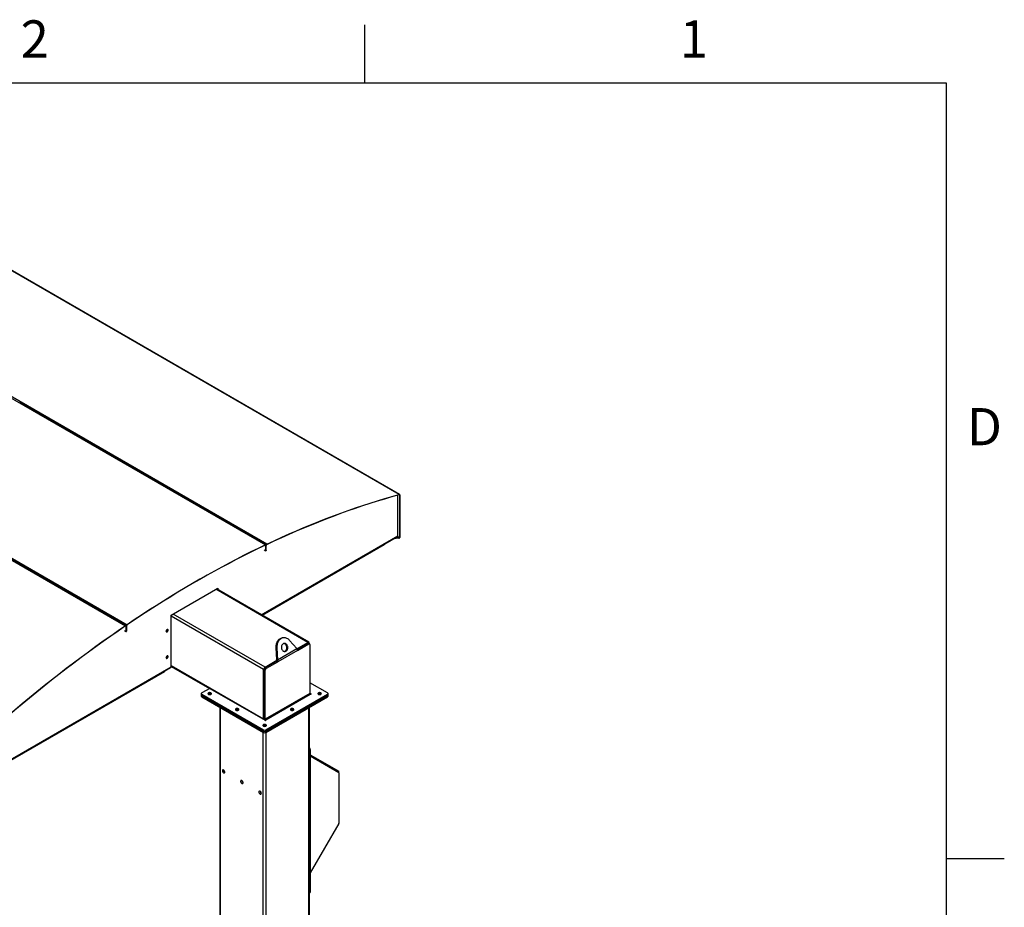
# Model space of a CAD drawing. Units: inches. Extents: x 3 to 813, y 3 to 526.
# Drawn here: x 661 to 813, y 388 to 526 of the extents above; entities that cross this region are included whole.
import ezdxf

# ---------------------------------------------------------------- set-up
doc = ezdxf.new("R2010")
doc.units = ezdxf.units.IN
doc.header["$LTSCALE"] = 24
doc.header["$MEASUREMENT"] = 0
doc.styles.add('SLDTEXTSTYLE0', font='TXT', dxfattribs={"width": 0.75})

msp = doc.modelspace()

# ---------------------------------------------------------------- linework, layer by layer
at = {"color": 7, "linetype": 'Continuous'}
for p, q in [((714, 525), (714, 516)), ((12, 516), (804, 516)), ((804, 516), (804, 12)), ((804, 396), (813, 396))]:
    msp.add_line(p, q, dxfattribs=at)
at = {"color": 7, "linetype": 'Continuous', "lineweight": 25}
for p, q in [((719.353025, 452.3332825), (630.2575705, 503.7669935)), ((719.3933983, 452.3298329), (630.2979439, 503.7635439)), ((609.540406, 495.9549522), (698.6358604, 444.5212412)), ((698.8566745, 444.6263407), (609.7612201, 496.0600517)), ((587.9034536, 483.4418317), (676.9989081, 432.0081207)), ((588.1242677, 483.5916788), (677.2197222, 432.1579677)), ((660.6155934, 466.5120786), (660.6958854, 466.5502947)), ((683.8546601, 453.0964534), (660.6160038, 466.5118442)), ((662.2244719, 440.6017126), (638.9983353, 454.0098759)), ((683.8546601, 453.0964534), (683.9349498, 453.1346684)), ((683.9501172, 453.0413447), (684.0304092, 453.0795608)), ((698.3503491, 444.7282703), (683.9505276, 453.0411103)), ((719.1359491, 445.9123393), (719.1359491, 452.2431495)), ((719.3465617, 452.3011191), (719.353025, 452.3332825)), ((719.4194989, 452.2721444), (719.3940431, 452.2574491)), ((719.3940431, 452.2574491), (719.3940431, 445.6511518)), ((719.4194989, 452.2721444), (719.4194989, 445.6658472)), ((698.0547905, 433.6663367), (719.0874613, 445.8082391)), ((719.2858425, 445.5372538), (718.4750931, 445.4547265)), ((719.2858425, 445.5666493), (718.5369137, 445.4904148)), ((719.2858425, 445.5372538), (719.2858425, 445.5666493)), ((719.3749419, 445.5876331), (719.3740416, 445.5881528)), ((719.391857, 445.5774406), (719.3740416, 445.5881528)), ((719.3927573, 445.5769209), (719.3749419, 445.5876331)), ((719.3927573, 445.5769209), (719.391857, 445.5774406)), ((719.3940431, 445.6511518), (719.4194989, 445.6658472)), ((717.0146287, 444.5038064), (698.1481685, 433.6124307)), ((698.4306388, 444.7664852), (698.3503491, 444.7282703)), ((698.5260982, 444.7113777), (698.4458062, 444.6731616)), ((698.7043106, 444.5239327), (698.4462166, 444.6729272)), ((698.4530757, 443.7702672), (698.7111697, 443.6212727)), ((698.6336581, 444.4906845), (698.6358604, 444.5212412)), ((698.7366255, 444.4525089), (698.7111697, 444.4378136)), ((698.7111697, 443.6212727), (698.7111697, 444.4378136)), ((698.7111697, 443.6212727), (698.7366255, 443.6359681)), ((698.7366255, 443.6136143), (698.7172645, 443.6247912)), ((698.7366255, 443.6359681), (698.7366255, 444.4525089)), ((698.7620814, 444.4448504), (698.7366255, 444.4301551)), ((698.7366255, 443.6136143), (698.7366255, 444.4301551)), ((698.7620814, 443.6283096), (698.7366255, 443.6136143)), ((698.7620814, 443.6283096), (698.7620814, 444.4448504)), ((698.8544268, 444.5957624), (698.8566745, 444.6263407)), ((717.0146287, 444.6116183), (717.0146287, 444.5038064)), ((717.0330135, 444.5206238), (717.0146287, 444.5100105)), ((717.0330135, 444.6222317), (717.0330135, 444.5206238)), ((662.2244719, 440.6017126), (662.30244, 440.6546218)), ((662.3176074, 440.5450272), (662.3978994, 440.5995143)), ((676.720161, 432.2335295), (662.332859, 440.5391421)), ((684.0678721, 433.6496558), (691.2715225, 437.8082346)), ((705.3639506, 429.4468484), (691.075779, 437.6952343)), ((691.1760631, 437.7531271), (691.1760631, 437.6373415)), ((691.2715225, 437.8082346), (691.2715225, 437.582234)), ((684.0678721, 425.6679694), (684.0678721, 433.6496558)), ((676.798129, 432.2864387), (676.720161, 432.2335295)), ((676.8935884, 432.2313311), (676.8132964, 432.176844)), ((677.086642, 432.0219645), (676.8285481, 432.1709589)), ((676.9989081, 432.0081207), (677.0011558, 431.9801376)), ((677.118957, 431.9505407), (677.0935012, 431.9358453)), ((677.0935012, 431.1193045), (677.0935012, 431.9358453)), ((677.1444129, 431.9875898), (677.118957, 431.9728945)), ((677.118957, 431.9728945), (677.118957, 431.1563537)), ((677.118957, 431.1339999), (677.118957, 431.9505407)), ((677.1444129, 431.9875898), (677.1444129, 431.171049)), ((677.2219245, 432.1299539), (677.2197222, 432.1579677)), ((676.8354072, 431.268299), (677.0935012, 431.1193045)), ((677.0935012, 431.1193045), (677.118957, 431.1339999)), ((677.118957, 431.1563537), (677.1444129, 431.171049)), ((701.470712, 430.144687), (701.3176188, 430.1309982)), ((700.4214308, 428.6080293), (700.2683377, 428.5943404)), ((700.2683377, 428.5943404), (700.3728882, 426.7323426)), ((700.4214308, 428.6080293), (700.5259813, 426.7460314)), ((700.5259813, 426.7460314), (703.4954546, 428.4602718)), ((703.4954546, 428.4602718), (702.3812753, 429.7394234)), ((703.5017041, 428.446519), (705.2077133, 429.4313772)), ((703.5379665, 428.3653853), (705.1635191, 429.3037968)), ((703.5840937, 428.1879119), (705.3402958, 429.2017458)), ((705.1635191, 429.3037968), (705.3402958, 429.2017458)), ((705.4652856, 429.2141228), (705.2885089, 429.3161738)), ((705.4286841, 429.3037719), (705.4286841, 429.2352524)), ((705.5170725, 429.0996616), (705.5170725, 421.5180802)), ((700.3728882, 426.7323426), (700.5259813, 426.7460314)), ((703.5840937, 428.1879119), (700.5557601, 426.4396921)), ((656.4615395, 409.655064), (684.021264, 425.5649543)), ((684.0678721, 425.7102483), (689.9805453, 422.2969348)), ((698.3576163, 417.5666612), (698.3576163, 425.2217314)), ((698.4460047, 425.2217231), (698.6227814, 425.119672)), ((698.4460047, 417.6401416), (698.4460047, 425.2217231)), ((698.5785872, 425.6044641), (700.3970678, 426.6542506)), ((698.6227814, 425.5279093), (700.3789834, 426.5417431)), ((698.6227814, 425.5279093), (698.7995581, 425.4258583)), ((698.7995581, 425.4258583), (700.5557601, 426.4396921)), ((700.3789834, 426.5417431), (700.5557601, 426.4396921)), ((683.007212, 424.8717426), (656.5835956, 409.6177135)), ((683.007212, 424.9795545), (683.007212, 424.8717426)), ((698.6227814, 417.5380906), (698.6227814, 425.119672)), ((690.0172918, 422.3181482), (688.779855, 421.6037911)), ((690.0172918, 422.3181482), (698.587426, 417.370715)), ((708.2677179, 421.6037911), (705.5170725, 423.1917048)), ((688.7066317, 421.50174), (688.7066317, 421.2976048)), ((688.7066317, 421.2976048), (688.7066317, 421.0934696)), ((688.779855, 421.399689), (698.3470097, 415.8766882)), ((688.779855, 421.1955538), (688.779855, 421.399689)), ((688.779855, 421.1955538), (698.3470097, 415.672553)), ((688.779855, 420.9914186), (688.779855, 421.1955538)), ((688.779855, 420.9914186), (698.3470097, 415.4684178)), ((705.5170725, 421.5180802), (698.6227814, 417.5380906)), ((698.686421, 417.4278636), (705.5807121, 421.4078531)), ((698.7005631, 415.8766882), (708.2677179, 421.399689)), ((698.7005631, 415.672553), (708.2677179, 421.1955538)), ((698.7005631, 415.4684178), (708.2677179, 420.9914186)), ((705.679707, 421.4650017), (705.5170725, 421.5588886)), ((708.2677179, 421.1955538), (708.2677179, 421.399689)), ((708.2677179, 420.9914186), (708.2677179, 421.1955538)), ((708.3409412, 421.2976048), (708.3409412, 421.50174)), ((708.3409412, 421.0934696), (708.3409412, 421.2976048)), ((691.5821603, 419.3736822), (691.5821603, 322.394099)), ((705.4654125, 332.9099122), (705.4654125, 419.3736822)), ((698.6227814, 417.5380906), (698.4460047, 417.6401416)), ((698.3470097, 415.672553), (698.3470097, 415.8766882)), ((698.3470097, 415.4684178), (698.3470097, 415.672553)), ((698.7005631, 415.672553), (698.7005631, 415.8766882)), ((698.7005631, 415.4684178), (698.7005631, 415.672553)), ((705.5842476, 412.8408038), (705.4887882, 412.7856963)), ((705.4887882, 412.7856963), (705.4887882, 390.7390944)), ((705.5842476, 412.8408038), (705.5842476, 390.7942019)), ((705.5842476, 412.0181707), (709.976694, 409.4816411)), ((705.5842476, 411.8622956), (710.0046535, 409.3096201)), ((710.0232931, 409.2684162), (710.0232931, 409.3786313)), ((710.0232931, 409.2684162), (710.0232931, 401.4756741)), ((710.0046535, 401.4129493), (705.5842476, 393.7565818)), ((705.4654125, 390.6410346), (705.5324608, 390.6797407)), ((705.4887882, 390.7390944), (705.5842476, 390.7942019))]:
    msp.add_line(p, q, dxfattribs=at)
at = {"color": 8, "linetype": 'Continuous', "lineweight": 25}
for p, q in [((719.3940431, 452.2574491), (719.3274674, 452.2958824)), ((697.9888712, 433.7043911), (719.1359491, 445.9123393)), ((719.2858425, 445.5666493), (718.9774063, 445.7447057)), ((719.3940431, 445.6511518), (719.1028385, 445.8192607)), ((698.6259523, 444.4870085), (698.7111697, 444.4378136)), ((705.2077133, 429.4313772), (690.9842604, 437.6424017)), ((698.3576163, 425.2217314), (684.0678721, 433.4710251)), ((698.5785872, 425.6044641), (684.3551343, 433.8154887)), ((677.0086346, 431.9848378), (677.0935012, 431.9358453)), ((677.1168481, 431.9741119), (677.118957, 431.9728945)), ((656.4615395, 409.7311728), (684.0678721, 425.6679694)), ((698.3576163, 417.5666612), (684.0678721, 425.815955)), ((705.679707, 421.4650017), (705.679707, 421.4078531)), ((691.6736895, 322.2665352), (691.6736895, 419.3208435)), ((705.3738834, 332.8570735), (705.3738834, 419.3208435)), ((698.686421, 417.4278636), (698.686421, 417.370715)), ((698.3028155, 328.775033), (698.3028155, 415.4939305)), ((698.7447573, 329.0301605), (698.7447573, 415.4939305)), ((709.9092018, 409.3647411), (709.976694, 409.4816411)), ((709.9542096, 409.3387502), (710.0232931, 409.3786313))]:
    msp.add_line(p, q, dxfattribs=at)
at = {"color": 7, "linetype": 'Continuous', "lineweight": 25, "flags": 128}
for points in [[(698.8544268, 444.5957624), (700.0063934, 445.136586), (701.1573042, 445.6643681), (702.3070585, 446.1790625), (703.4555558, 446.6806243), (704.6026957, 447.1690096), (705.7483778, 447.6441757), (706.8925022, 448.1060811), (708.0349686, 448.5546853), (709.1756773, 448.9899492), (710.3145286, 449.4118348), (711.4514229, 449.8203051), (712.5862607, 450.2153244), (713.718943, 450.5968583), (714.8493706, 450.9648733), (715.9774448, 451.3193372), (717.1030669, 451.6602192), (718.2261386, 451.9874894), (719.3465617, 452.3011191)], [(698.8566745, 444.6263407), (700.0088782, 445.1672755), (701.1600257, 445.6951662), (702.3100165, 446.2099665), (703.4587501, 446.7116315), (704.6061259, 447.2001172), (705.7520438, 447.6753811), (706.8964035, 448.1373814), (708.0391049, 448.586078), (709.1800483, 449.0214314), (710.3191339, 449.4434038), (711.456262, 449.8519581), (712.5913333, 450.2470587), (713.7242486, 450.628671), (714.8549088, 450.9967617), (715.983215, 451.3512986), (717.1090687, 451.6922507), (718.2323714, 452.0195882), (719.353025, 452.3332825)], [(719.3465617, 452.3011191), (719.3564097, 452.3027963), (719.3655576, 452.3022637), (719.3737591, 452.2995356), (719.3807934, 452.2946855), (719.3864712, 452.2878439), (719.3906396, 452.279195), (719.3931864, 452.2689716), (719.3940431, 452.2574491)], [(719.353025, 452.3332825), (719.3668122, 452.3356305), (719.3796192, 452.3348849), (719.3911014, 452.3310655), (719.4009494, 452.3242754), (719.4088984, 452.3146971), (719.4147341, 452.3025887), (719.4182996, 452.288276), (719.4194989, 452.2721444)], [(698.6358604, 444.5212412), (697.5110864, 443.9787536), (696.3855157, 443.4239583), (695.2592417, 442.8569015), (694.1323581, 442.2776303), (693.0049587, 441.6861928), (691.8771371, 441.0826384), (690.7489871, 440.467017), (689.6206026, 439.83938), (688.4920774, 439.1997795), (687.3635052, 438.5482686), (686.2349799, 437.8849016), (685.1065954, 437.2097336), (683.9784455, 436.5228208), (682.8506239, 435.8242202), (681.7232245, 435.1139899), (680.5963409, 434.392189), (679.4700669, 433.6588776), (678.3444962, 432.9141165), (677.2197222, 432.1579677)], [(698.6336581, 444.4906845), (697.5091154, 443.9483085), (696.3837761, 443.3936273), (695.2577338, 442.8266871), (694.131082, 442.2475351), (693.0039144, 441.6562193), (691.8763248, 441.0527889), (690.7484069, 440.4372942), (689.6202545, 439.8097863), (688.4919613, 439.1703173), (687.3636213, 438.5189404), (686.2353281, 437.8557099), (685.1071757, 437.1806807), (683.9792578, 436.4939092), (682.8516681, 435.7954523), (681.7245006, 435.0853681), (680.5978488, 434.3637157), (679.4718064, 433.630555), (678.3464672, 432.8859471), (677.2219245, 432.1299539)], [(698.7111697, 444.4378136), (698.7097136, 444.4550472), (698.7053954, 444.4700082), (698.6983633, 444.4821833), (698.6888586, 444.4911544), (698.6772074, 444.4966138), (698.6638097, 444.498374), (698.6491253, 444.4963747), (698.6336581, 444.4906845)], [(698.7366255, 444.4525089), (698.7347327, 444.4749126), (698.729119, 444.494362), (698.7199772, 444.5101895), (698.707621, 444.521852), (698.6924745, 444.5289492), (698.6750575, 444.5312375), (698.6559678, 444.5286384), (698.6358604, 444.5212412)], [(676.9989081, 432.0081207), (675.8467044, 431.2187495), (674.6955569, 430.4175535), (673.545566, 429.6046027), (672.3968325, 428.7799681), (671.2494567, 427.9437219), (670.1035388, 427.0959372), (668.9591791, 426.236688), (667.8164776, 425.3660495), (666.6755343, 424.4840978), (665.5364487, 423.5909099), (664.3993206, 422.6865641), (663.2642493, 421.7711392), (662.131334, 420.8447154), (661.0006738, 419.9073737), (659.8723676, 418.9591959), (658.7465139, 418.000265), (657.6232112, 417.0306647), (656.5025576, 416.05048)], [(677.0011558, 431.9801376), (675.8491891, 431.1909288), (674.6982784, 430.3898976), (673.5485241, 429.577114), (672.4000268, 428.752649), (671.2528869, 427.9165748), (670.1072048, 427.0689644), (668.9630804, 426.209892), (667.820614, 425.3394325), (666.6799052, 424.4576622), (665.541054, 423.5646581), (664.4041597, 422.6604982), (663.2693219, 421.7452616), (662.1366396, 420.8190284), (661.006212, 419.8818794), (659.8781378, 418.9338966), (658.7525156, 417.9751629), (657.629444, 417.0057621), (656.5090209, 416.025779)], [(677.118957, 431.9505407), (677.116593, 431.9754059), (677.1096024, 431.9964759), (677.0982847, 432.0128476), (677.0831251, 432.0238194), (677.0647733, 432.028921), (677.0440159, 432.0279336), (677.0217426, 432.0208997), (676.9989081, 432.0081207)], [(677.0935012, 431.9358453), (677.0916827, 431.9549724), (677.0863053, 431.9711801), (677.0775994, 431.9837738), (677.0659381, 431.9922136), (677.0518214, 431.9961379), (677.0358542, 431.9953784), (677.0187209, 431.9899677), (677.0011558, 431.9801376)], [(683.5817362, 431.3276635), (683.5764657, 431.3708507), (683.5610131, 431.4050094), (683.5364316, 431.4278119), (683.5043964, 431.4377042), (683.4670907, 431.434012), (683.4270566, 431.4169872), (683.3870226, 431.3877897), (683.3497168, 431.3484095), (683.3176816, 431.3015302), (683.2931002, 431.2503466), (683.2776476, 431.1983467), (683.272377, 431.1490742), (683.2776476, 431.105887), (683.2931002, 431.0717283), (683.3176816, 431.0489258), (683.3497168, 431.0390336), (683.3870226, 431.0427257), (683.4270566, 431.0597506), (683.4670907, 431.088948), (683.5043964, 431.1283282), (683.5364316, 431.1752075), (683.5610131, 431.2263911), (683.5764657, 431.278391), (683.5817362, 431.3276635)], [(683.4862768, 431.382771), (683.4810062, 431.4259582), (683.477732, 431.4363837)], [(701.3176188, 430.1309982), (701.2516076, 430.1227155), (701.1379931, 430.0970203), (701.027395, 430.057264), (700.9208784, 430.0038294), (700.8194692, 429.937231), (700.724144, 429.8581104), (700.6358208, 429.7672293), (700.5553503, 429.6654632), (700.4835074, 429.5537919), (700.4209839, 429.4332911), (700.3683821, 429.3051212), (700.3262085, 429.1705165), (700.2948692, 429.0307733), (700.2746662, 428.8872375), (700.2657938, 428.7412913), (700.2683377, 428.5943404)], [(702.3812753, 429.7394234), (702.2897245, 429.8349917), (702.1915727, 429.9191541), (702.0877651, 429.9911001), (701.9793016, 430.0501369), (701.8672266, 430.0956957), (701.7526195, 430.127338), (701.636584, 430.144759), (701.5202376, 430.1477908), (701.4047007, 430.1364043), (701.2910862, 430.1107092), (701.1804881, 430.0709529), (701.0739715, 430.0175182), (700.9725623, 429.9509199), (700.8772371, 429.8717992), (700.7889139, 429.7809182), (700.7084434, 429.679152), (700.6366005, 429.5674808), (700.574077, 429.4469799), (700.5214752, 429.31881), (700.4793016, 429.1842053), (700.4479623, 429.0444621), (700.4277593, 428.9009263), (700.418887, 428.7549802), (700.4214308, 428.6080293)], [(701.3833307, 429.220177), (701.3199308, 429.175791), (701.2628832, 429.1196742), (701.2134624, 429.0530802), (701.1727722, 428.9774964), (701.1417218, 428.8946114), (701.1210045, 428.8062766), (701.1110834, 428.7144654), (701.1121799, 428.6212285), (701.1242696, 428.5286488), (701.1470824, 428.4387944), (701.1801088, 428.3536724), (701.2226109, 428.2751844), (701.2736394, 428.2050836), (701.3320543, 428.1449359), (701.3965507, 428.096085), (701.465688, 428.0596221), (701.5379216, 428.0363618), (701.6116381, 428.0268236), (701.6851907, 428.0312205), (701.7569364, 428.0494545), (701.8252725, 428.0811181), (701.8886724, 428.1255041), (701.94572, 428.1816209), (701.9951408, 428.2482149), (702.0358309, 428.3237987), (702.0668814, 428.4066837), (702.0875986, 428.4950185), (702.0975198, 428.5868298), (702.0964233, 428.6800666), (702.0843336, 428.7726463), (702.0615207, 428.8625007), (702.0284944, 428.9476227), (701.9859923, 429.0261107), (701.9349638, 429.0962116), (701.8765489, 429.1563592), (701.8120525, 429.2052101), (701.7429152, 429.241673), (701.6706815, 429.2649333), (701.5969651, 429.2744715), (701.5234125, 429.2700746), (701.4516668, 429.2518406), (701.3833307, 429.220177)], [(701.5827367, 428.0288995), (701.6038433, 428.0357657), (701.6721794, 428.0674293), (701.7355793, 428.1118152), (701.7926268, 428.167932), (701.8420477, 428.2345261), (701.8827378, 428.3101099), (701.9137883, 428.3929949), (701.9345055, 428.4813297), (701.9444267, 428.5731409), (701.9433302, 428.6663778), (701.9312405, 428.7589575), (701.9084276, 428.8488119), (701.8754013, 428.9339339), (701.8328992, 429.0124219), (701.7818707, 429.0825227), (701.7234558, 429.1426704), (701.6589594, 429.1915213), (701.5898221, 429.2279841), (701.5175884, 429.2512445), (701.4727734, 429.2587068)], [(683.5817362, 427.2449594), (683.5764657, 427.2881466), (683.5610131, 427.3223054), (683.5364316, 427.3451079), (683.5043964, 427.3550001), (683.4670907, 427.351308), (683.4270566, 427.3342831), (683.3870226, 427.3050857), (683.3497168, 427.2657055), (683.3176816, 427.2188262), (683.2931002, 427.1676425), (683.2776476, 427.1156426), (683.272377, 427.0663702), (683.2776476, 427.023183), (683.2931002, 426.9890242), (683.3176816, 426.9662217), (683.3497168, 426.9563295), (683.3870226, 426.9600216), (683.4270566, 426.9770465), (683.4670907, 427.0062439), (683.5043964, 427.0456241), (683.5364316, 427.0925034), (683.5610131, 427.1436871), (683.5764657, 427.195687), (683.5817362, 427.2449594)], [(683.4862768, 427.300067), (683.4810062, 427.3432542), (683.477732, 427.3536797)], [(689.829555, 421.6101182), (689.7913204, 421.5822032), (689.7652679, 421.5499503), (689.7528021, 421.5150984), (689.7545951, 421.4795264), (689.7705501, 421.4451519), (689.799807, 421.4138281), (689.8407885, 421.3872436), (689.8912854, 421.3668317), (689.9485754, 421.3536927), (690.0095698, 421.348535), (690.0709806, 421.3516366), (690.129497, 421.3628304), (690.1819644, 421.3815127), (690.2255542, 421.4066766), (690.2579165, 421.4369654), (690.2773068, 421.4707462), (690.2826795, 421.5061979), (690.2737451, 421.5414092), (690.2509853, 421.574482), (690.215627, 421.6036332), (690.1695764, 421.6272914), (690.1153161, 421.644181), (690.0557712, 421.6533917), (689.994152, 421.6544267), (689.9337802, 421.6472304), (689.8779105, 421.6321906), (689.829555, 421.6101182)], [(705.5807121, 421.4078531), (705.6034217, 421.3990933), (705.6302096, 421.3960173), (705.6569974, 421.3990933), (705.679707, 421.4078531), (705.6948811, 421.4209631), (705.7002096, 421.4364274), (705.6948811, 421.4518917), (705.679707, 421.4650017)], [(706.8425441, 421.6101182), (706.8043095, 421.5822032), (706.7782571, 421.5499503), (706.7657913, 421.5150984), (706.7675842, 421.4795264), (706.7835392, 421.4451519), (706.8127961, 421.4138281), (706.8537777, 421.3872436), (706.9042746, 421.3668317), (706.9615645, 421.3536927), (707.022559, 421.348535), (707.0839698, 421.3516366), (707.1424861, 421.3628304), (707.1949535, 421.3815127), (707.2385433, 421.4066766), (707.2709057, 421.4369654), (707.2902959, 421.4707462), (707.2956687, 421.5061979), (707.2867343, 421.5414092), (707.2639745, 421.574482), (707.2286161, 421.6036332), (707.1825655, 421.6272914), (707.1283052, 421.644181), (707.0687604, 421.6533917), (707.0071411, 421.6544267), (706.9467694, 421.6472304), (706.8908997, 421.6321906), (706.8425441, 421.6101182)], [(694.0828023, 419.1547708), (694.0445676, 419.1268558), (694.0185152, 419.0946029), (694.0060494, 419.059751), (694.0078424, 419.024179), (694.0237974, 418.9898045), (694.0530543, 418.9584807), (694.0940358, 418.9318962), (694.1445327, 418.9114843), (694.2018227, 418.8983453), (694.2628171, 418.8931876), (694.3242279, 418.8962892), (694.3827443, 418.907483), (694.4352116, 418.9261654), (694.4788015, 418.9513292), (694.5111638, 418.981618), (694.5305541, 419.0153988), (694.5359268, 419.0508505), (694.5269924, 419.0860618), (694.5042326, 419.1191346), (694.4688743, 419.1482858), (694.4228237, 419.171944), (694.3685634, 419.1888336), (694.3090185, 419.1980443), (694.2473993, 419.1990793), (694.1870275, 419.191883), (694.1311578, 419.1768432), (694.0828023, 419.1547708)], [(702.5892968, 419.1547708), (702.5510622, 419.1268558), (702.5250098, 419.0946029), (702.512544, 419.059751), (702.5143369, 419.024179), (702.5302919, 418.9898045), (702.5595488, 418.9584807), (702.6005304, 418.9318962), (702.6510273, 418.9114843), (702.7083172, 418.8983453), (702.7693117, 418.8931876), (702.8307225, 418.8962892), (702.8892388, 418.907483), (702.9417062, 418.9261654), (702.9852961, 418.9513292), (703.0176584, 418.981618), (703.0370486, 419.0153988), (703.0424214, 419.0508505), (703.033487, 419.0860618), (703.0107272, 419.1191346), (702.9753689, 419.1482858), (702.9293182, 419.171944), (702.8750579, 419.1888336), (702.8155131, 419.1980443), (702.7538938, 419.1990793), (702.6935221, 419.191883), (702.6376524, 419.1768432), (702.5892968, 419.1547708)], [(698.3672046, 417.4978461), (698.3618622, 417.5193313), (698.3576163, 417.5666612)], [(698.3360496, 416.6994234), (698.2978149, 416.6715084), (698.2717625, 416.6392555), (698.2592967, 416.6044036), (698.2610897, 416.5688316), (698.2770446, 416.5344571), (698.3063015, 416.5031333), (698.3472831, 416.4765488), (698.39778, 416.4561369), (698.45507, 416.4429979), (698.5160644, 416.4378402), (698.5774752, 416.4409418), (698.6359916, 416.4521356), (698.6884589, 416.470818), (698.7320488, 416.4959818), (698.7644111, 416.5262706), (698.7838013, 416.5600514), (698.7891741, 416.5955031), (698.7802397, 416.6307144), (698.7574799, 416.6637872), (698.7221216, 416.6929384), (698.676071, 416.7165966), (698.6218106, 416.7334862), (698.5622658, 416.7426969), (698.5006466, 416.7437319), (698.4402748, 416.7365356), (698.3844051, 416.7214958), (698.3360496, 416.6994234)], [(698.587426, 417.370715), (698.6101357, 417.3619552), (698.6369235, 417.3588791), (698.6637113, 417.3619552), (698.686421, 417.370715), (698.7015951, 417.383825), (698.7069235, 417.3992893), (698.7015951, 417.4147536), (698.686421, 417.4278636)], [(692.3475622, 409.3494512), (692.3425018, 409.4023682), (692.3275932, 409.458275), (692.3036401, 409.5141579), (692.271934, 409.567004), (692.2341841, 409.6139645), (692.1924255, 409.6525078), (692.1489094, 409.6805559), (692.1059818, 409.6965967), (692.065957, 409.6997655), (692.0309925, 409.6898915), (692.0029735, 409.667507), (691.9834104, 409.6338187), (691.9733579, 409.5906428), (691.9733579, 409.5403068), (691.9834104, 409.4855245), (692.0029735, 409.4292491), (692.0309925, 409.3745146), (692.065957, 409.3242715), (692.1059818, 409.2812286), (692.1489094, 409.2477062), (692.1924255, 409.2255117), (692.2341841, 409.2158415), (692.271934, 409.2192169), (692.3036401, 409.235456), (692.3275932, 409.2636833), (692.3425018, 409.302377), (692.3475622, 409.3494512)], [(695.1759894, 407.716635), (695.1709289, 407.769552), (695.1560203, 407.8254588), (695.1320673, 407.8813416), (695.1003612, 407.9341878), (695.0626113, 407.9811483), (695.0208527, 408.0196916), (694.9773366, 408.0477396), (694.934409, 408.0637805), (694.8943841, 408.0669493), (694.8594197, 408.0570753), (694.8314007, 408.0346908), (694.8118376, 408.0010025), (694.8017851, 407.9578265), (694.8017851, 407.9074906), (694.8118376, 407.8527083), (694.8314007, 407.7964329), (694.8594197, 407.7416983), (694.8943841, 407.6914553), (694.934409, 407.6484123), (694.9773366, 407.61489), (695.0208527, 407.5926955), (695.0626113, 407.5830253), (695.1003612, 407.5864007), (695.1320673, 407.6026398), (695.1560203, 407.630867), (695.1709289, 407.6695608), (695.1759894, 407.716635)], [(698.0044165, 406.0838188), (697.999356, 406.1367357), (697.9844474, 406.1926426), (697.9604944, 406.2485254), (697.9287883, 406.3013716), (697.8910384, 406.3483321), (697.8492798, 406.3868753), (697.8057637, 406.4149234), (697.7628361, 406.4309643), (697.7228112, 406.4341331), (697.6878468, 406.4242591), (697.6598278, 406.4018745), (697.6402647, 406.3681862), (697.6302122, 406.3250103), (697.6302122, 406.2746744), (697.6402647, 406.2198921), (697.6598278, 406.1636167), (697.6878468, 406.1088821), (697.7228112, 406.058639), (697.7628361, 406.0155961), (697.8057637, 405.9820738), (697.8492798, 405.9598793), (697.8910384, 405.950209), (697.9287883, 405.9535845), (697.9604944, 405.9698235), (697.9844474, 405.9980508), (697.999356, 406.0367446), (698.0044165, 406.0838188)]]:
    msp.add_lwpolyline(points, dxfattribs=at)
at = {"color": 7, "linetype": 'Continuous', "lineweight": 25}
for centre, radius, start, end in [((719.0289198, 445.8987124), 0.1078932, 304.056350843, 7.25582955), ((719.2638553, 445.6556701), 0.1302662, 328.513859398, 358.012312802), ((719.237236, 445.6721727), 0.1823726, 328.513859398, 358.012312802), ((698.9724606, 444.4206667), 0.2360258, 119.377735236, 177.696060637), ((698.9434929, 444.4375517), 0.1815583, 119.377735236, 177.696060637), ((677.3610464, 431.9610543), 0.2423787, 125.666889206, 177.199978331), ((677.3306354, 431.978482), 0.1864452, 125.666889206, 177.199978331), ((682.996342, 431.4870151), 0.4092614, 313.050463861, 346.954912814), ((683.1812522, 431.3837443), 0.3050262, 289.07210008, 359.817183494), ((705.2367491, 429.2015765), 0.1257443, 65.692880954, 125.617577475), ((705.2939734, 429.3256242), 0.1364716, 350.78596301, 129.203285236), ((705.4093039, 429.1171434), 0.1091773, 350.78596301, 129.203285236), ((682.9963419, 427.4043111), 0.4092615, 313.050498418, 346.954878133), ((683.1812522, 427.3010402), 0.3050262, 289.072100082, 359.817183494), ((683.9608429, 425.6543425), 0.1078932, 304.056350771, 7.255829622), ((698.8373713, 425.1998998), 0.4802515, 122.60547834, 177.394521514), ((698.8298087, 425.2042578), 0.3842012, 122.60547834, 177.394521514), ((699.0065854, 425.1022068), 0.3842012, 122.60547834, 177.394521514), ((688.8317459, 421.3100814), 0.1257348, 185.694799251, 245.625341706), ((688.8317459, 421.1059462), 0.1257348, 185.694799251, 245.625341706), ((688.8185867, 421.50174), 0.1091538, 110.783420799, 249.216579201), ((690.0172918, 421.1188641), 0.354777, 54.135728968, 125.864271032), ((705.6552419, 421.5243676), 0.1383124, 182.605478486, 237.39452166), ((707.030281, 421.1188641), 0.354777, 54.135728971, 125.86427103), ((708.2289861, 421.50174), 0.1091538, 290.783420799, 69.216579201), ((708.2158269, 421.3100814), 0.1257348, 294.374658294, 354.305200749), ((708.2158269, 421.1059462), 0.1257348, 294.374658294, 354.305200749), ((694.2705391, 418.6635167), 0.354777, 54.13572897, 125.86427103), ((698.9320992, 417.6562643), 0.4863619, 181.899680348, 209.632618086), ((702.7770337, 418.6635167), 0.354777, 54.13572897, 125.86427103), ((698.5237864, 416.2081693), 0.354777, 54.13572897, 125.86427103), ((698.7609508, 417.5443781), 0.1383124, 182.605478486, 237.39452166), ((698.5237864, 416.2178659), 0.3842555, 242.609672237, 297.390327763), ((698.5237864, 416.0137307), 0.3842555, 242.609672237, 297.390327763), ((698.5237864, 415.8095955), 0.3842555, 242.609672237, 297.390327763), ((705.1971753, 412.8226134), 0.3874995, 2.690635274, 46.193434973), ((705.1600596, 412.7786928), 0.3288032, 1.220493718, 21.770055518), ((692.5482501, 409.6820622), 0.3990838, 180.235345465, 239.759278002), ((709.9106447, 409.389717), 0.1131926, 354.379621036, 54.301961471), ((709.9782337, 409.2728505), 0.045277, 354.379621037, 54.301961471), ((695.3766772, 408.049246), 0.3990838, 180.235344839, 239.759278624), ((698.2051043, 406.4164298), 0.3990838, 180.235345615, 239.759277853), ((709.8935162, 401.4801073), 0.1298526, 328.856272201, 358.043501357), ((705.3379841, 390.7320898), 0.1509667, 327.57379645, 2.659360711), ((705.4653262, 390.7790609), 0.1198814, 304.056350752, 7.255829642)]:
    msp.add_arc(centre, radius, start, end, dxfattribs=at)
for major_axis, ratio, start_param, end_param in [((0.1260233, 0.0010971), 0.5830989446, 4.7073126896, 5.482506063), ((0.1503298, 0.027961), 0.6665693714, 4.5890382187, 5.364231592)]:
    msp.add_ellipse((719.2858425, 445.6401379), major_axis=major_axis, ratio=ratio, start_param=start_param, end_param=end_param, dxfattribs=at)
for points, knots in [([(703.4954546, 428.4602718), (703.5098514, 428.4302007), (703.5392954, 428.3687002), (703.5697712, 428.2757943), (703.57927, 428.2175104), (703.5840937, 428.1879119)], [0, 0, 0, 0, 0.3201442599, 0.6547470477, 1, 1, 1, 1]), ([(700.3789834, 426.5417431), (700.381381, 426.5611146), (700.3862788, 426.600686), (700.3843052, 426.6653233), (700.3767322, 426.7097776), (700.3728882, 426.7323426)], [0, 0, 0, 0, 0.3207451933, 0.6552096479, 1, 1, 1, 1]), ([(700.5557601, 426.4396921), (700.557657, 426.4707073), (700.5615365, 426.5341383), (700.5517306, 426.6380863), (700.5346536, 426.7096759), (700.5259813, 426.7460314)], [0, 0, 0, 0, 0.3201442599, 0.6547470477, 1, 1, 1, 1])]:
    msp.add_open_spline(points, degree=3, knots=knots, dxfattribs=at)

# ---------------------------------------------------------------- texts
at = {"color": 7, "linetype": 'Continuous', "lineweight": 0, "char_height": 5.76, "attachment_point": 2, "style": 'SLDTEXTSTYLE0'}
for s, insert in [('2', (662.942, 525.6940685)), ('1', (764.942, 525.6940685)), ('D', (809.934, 465.6940685))]:
    msp.add_mtext(s, dxfattribs=dict(at, insert=insert))

doc.saveas('drawing.dxf')
